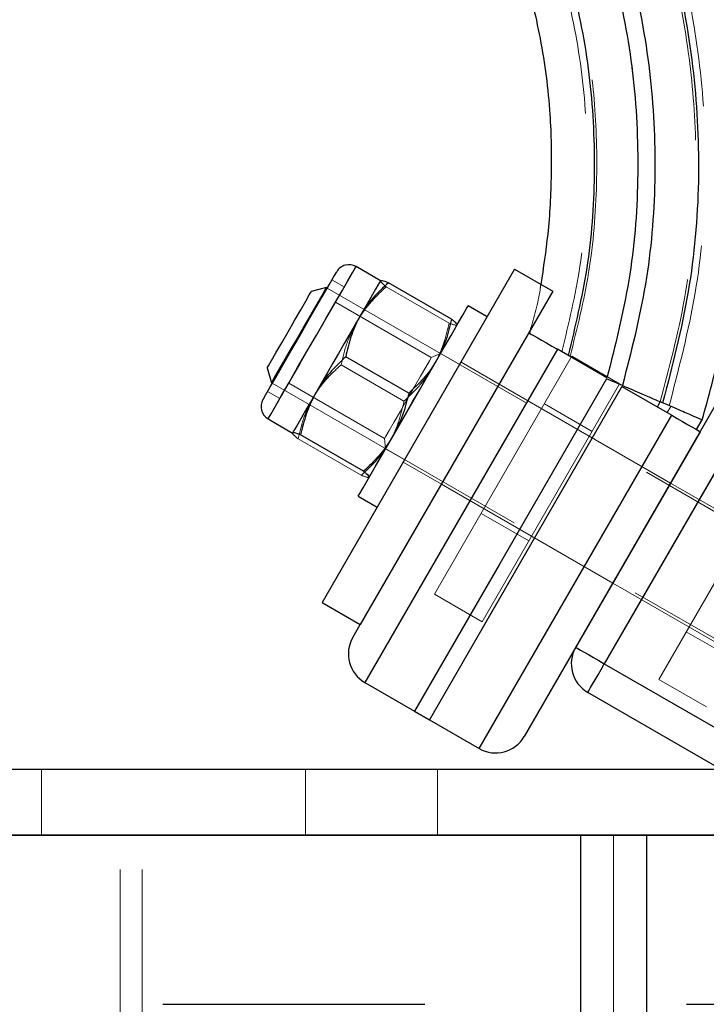
# Model space of a CAD drawing. Units: millimetres. Extents: x 5 to 415, y 5 to 292.
# Drawn here: x 58 to 61, y 222 to 227 of the extents above; entities that cross this region are included whole.
import ezdxf

# ---------------------------------------------------------------- set-up
doc = ezdxf.new("R2010")
doc.units = ezdxf.units.MM
doc.linetypes.add('HIDDEN', pattern=[1.905, 1.27, -0.635])
doc.layers.add('1', color=7, linetype='Continuous', lineweight=25)
doc.styles.add('SLDTEXTSTYLE0', font='ISOCP', dxfattribs={"width": 0.96})
doc.dimstyles.new('SLDDIMSTYLE0', dxfattribs={"dimtxt": 3.5, "dimasz": 3.302, "dimexe": 0, "dimexo": 0.0625, "dimgap": 0.875, "dimtad": 1, "dimlfac": 20, "dimrnd": 1e-09, "dimzin": 12, "dimdsep": 46, "dimtxsty": 'SLDTEXTSTYLE0', "dimsah": 1, "dimcen": 0.09, "dimadec": 0, "dimazin": 3, "dimtfac": 1, "dimtofl": 0, "dimtmove": 0, "dimatfit": 3, "dimfxl": 0, "dimfrac": 2, "dimtolj": 1, "dimtzin": 12, "dimarcsym": 0})
doc.dimstyles.new('SLDDIMSTYLE1', dxfattribs={"dimtxt": 3.5, "dimasz": 3.302, "dimexe": 0, "dimexo": 0.0625, "dimgap": 0.875, "dimtad": 1, "dimdec": 0, "dimlfac": 20, "dimrnd": 1e-09, "dimzin": 12, "dimdsep": 46, "dimtxsty": 'SLDTEXTSTYLE0', "dimsah": 1, "dimcen": 0.09, "dimadec": 0, "dimazin": 3, "dimtfac": 1, "dimtdec": 0, "dimtofl": 0, "dimtmove": 0, "dimatfit": 3, "dimfxl": 0, "dimfrac": 2, "dimtolj": 1, "dimtzin": 12, "dimarcsym": 0})

# ---------------------------------------------------------------- blocks, each defined once
blk = doc.blocks.new('SW_HATCH_2')
at = {"color": 0, "linetype": 'Continuous', "lineweight": 25}
for p, q in [((25.5984, 1.0311), (26.7891, 1.0311)), ((27.9797, 1.0311), (29.1703, 1.0311))]:
    blk.add_line(p, q, dxfattribs=at)
blk = doc.blocks.new('_D')
at = {"layer": '1'}
for p, q in [((30.362, 223.0977), (16.84, 223.0977)), ((17.84, 200.5977), (17.84, 223.0977)), ((83.8897, 200.5977), (16.84, 200.5977))]:
    blk.add_line(p, q, dxfattribs=at)
for points in [[(17.84, 223.0977), (17.332, 219.7957), (18.348, 219.7957)], [(17.84, 200.5977), (18.348, 203.8997), (17.332, 203.8997)]]:
    blk.add_solid(points, dxfattribs=at)
at = {"layer": '1', "insert": (13.3282, 208.182), "char_height": 3.5, "attachment_point": 1, "rotation": 90, "style": 'SLDTEXTSTYLE0'}
blk.add_mtext('450', dxfattribs=at)
blk = doc.blocks.new('_D_2')
at = {"layer": '1'}
for p, q in [((122.3897, 234.8252), (122.3897, 163.5977)), ((57.3897, 190.0977), (57.3897, 163.5977)), ((122.3897, 164.5977), (57.3897, 164.5977))]:
    blk.add_line(p, q, dxfattribs=at)
for points in [[(57.3897, 164.5977), (60.6917, 164.0897), (60.6917, 165.1057)], [(122.3897, 164.5977), (119.0877, 165.1057), (119.0877, 164.0897)]]:
    blk.add_solid(points, dxfattribs=at)
at = {"layer": '1', "insert": (84.5732, 169.1095), "char_height": 3.5, "attachment_point": 1, "style": 'SLDTEXTSTYLE0'}
blk.add_mtext('1300', dxfattribs=at)
blk = doc.blocks.new('_D_4')
at = {"layer": '1'}
for p, q in [((121.3897, 237.8477), (22.8924, 237.8477)), ((23.8924, 237.8477), (23.8924, 223.0977)), ((30.362, 223.0977), (22.8924, 223.0977))]:
    blk.add_line(p, q, dxfattribs=at)
for points in [[(23.8924, 237.8477), (23.3844, 234.5457), (24.4004, 234.5457)], [(23.8924, 223.0977), (24.4004, 226.3997), (23.3844, 226.3997)]]:
    blk.add_solid(points, dxfattribs=at)
at = {"layer": '1', "insert": (19.3807, 228.2821), "char_height": 3.5, "attachment_point": 1, "rotation": 90, "style": 'SLDTEXTSTYLE0'}
blk.add_mtext('295', dxfattribs=at)
blk = doc.blocks.new('_D_5')
at = {"layer": '1'}
for p, q in [((67.6363, 268.215), (16.84, 268.215)), ((17.84, 268.215), (17.84, 223.0977)), ((30.362, 223.0977), (16.84, 223.0977))]:
    blk.add_line(p, q, dxfattribs=at)
for points in [[(17.84, 268.215), (17.332, 264.913), (18.348, 264.913)], [(17.84, 223.0977), (18.348, 226.3997), (17.332, 226.3997)]]:
    blk.add_solid(points, dxfattribs=at)
at = {"layer": '1', "insert": (13.3282, 241.9667), "char_height": 3.5, "attachment_point": 1, "rotation": 90, "style": 'SLDTEXTSTYLE0'}
blk.add_mtext('902', dxfattribs=at)

msp = doc.modelspace()

# ---------------------------------------------------------------- linework, layer by layer
at = {"color": 7, "linetype": 'Continuous', "lineweight": 25}
for p, q in [((60.29079, 225.6717), (59.41579, 224.15616)), ((59.68111, 225.61971), (59.56969, 225.68404)), ((60.29079, 225.6717), (60.464, 225.5717)), ((59.68154, 225.61995), (59.68111, 225.61971)), ((60.00344, 225.44545), (59.71718, 225.61072)), ((59.43471, 225.58876), (59.3664, 225.57046)), ((59.43897, 225.5863), (59.43471, 225.58876)), ((60.464, 225.5717), (59.589, 224.05616)), ((60.16586, 225.45531), (60.07926, 225.50531)), ((60.02926, 225.41871), (60.02926, 225.4192)), ((60.36173, 225.39457), (60.3583, 225.38039)), ((60.48499, 225.30806), (59.60999, 223.79252)), ((60.71026, 225.178), (60.48499, 225.30806)), ((59.80899, 225.10865), (59.52273, 225.27393)), ((60.55105, 225.27622), (60.54832, 225.2715)), ((59.16641, 225.22405), (59.18471, 225.15575)), ((60.78067, 225.14263), (60.70893, 225.17349)), ((59.18471, 225.15575), (59.18897, 225.15329)), ((60.56849, 223.95268), (61.24349, 225.12181)), ((60.77838, 225.13867), (61.00461, 225.00806)), ((61.37339, 225.04681), (60.69839, 223.87768)), ((60.93962, 225.04558), (60.95289, 225.06857)), ((59.16968, 224.99122), (59.28112, 224.92689)), ((60.12961, 223.49252), (61.00461, 225.00806)), ((61.11814, 224.94251), (61.14357, 224.98656)), ((59.28133, 224.92726), (59.28112, 224.92689)), ((59.28112, 224.92689), (59.28112, 224.92639)), ((59.28133, 224.92726), (59.28162, 224.9261)), ((59.60387, 224.75337), (59.31761, 224.91864)), ((61.13451, 224.93306), (60.33451, 223.54742)), ((59.62883, 224.72564), (59.62925, 224.72589)), ((59.57926, 224.63928), (59.66586, 224.58928)), ((59.41579, 224.15616), (59.589, 224.05616)), ((59.55509, 223.99742), (59.589, 224.05616)), ((60.69839, 223.87768), (61.39121, 223.47768)), ((59.60999, 223.79252), (59.83621, 223.66191)), ((61.22173, 223.40233), (60.62339, 223.74778)), ((59.83621, 223.66191), (59.90338, 223.62313)), ((59.90338, 223.62313), (60.12961, 223.49252)), ((61.20081, 223.39774), (53.57854, 223.39774)), ((61.20081, 223.09774), (53.57854, 223.09774)), ((60.58968, 223.09774), (60.58968, 208.09774)), ((60.88967, 223.09774), (60.88967, 208.09774))]:
    msp.add_line(p, q, dxfattribs=at)
at = {"color": 7, "linetype": 'HIDDEN', "lineweight": 18}
for p, q in [((59.56969, 225.68404), (59.56947, 225.68367)), ((59.51611, 225.59125), (59.4604, 225.62342)), ((59.6809, 225.61933), (59.68111, 225.61971)), ((61.98948, 224.11376), (59.43897, 225.5863)), ((59.99277, 225.42695), (59.7065, 225.59222)), ((59.91167, 225.27009), (59.47593, 225.52166)), ((59.60999, 223.79252), (60.48499, 225.30806)), ((60.49517, 225.30219), (60.50545, 225.29625)), ((59.95316, 225.28944), (59.91167, 225.27009)), ((60.54832, 225.2715), (59.92605, 224.19369)), ((59.95425, 225.2888), (59.95316, 225.28944)), ((60.04086, 225.2388), (59.95425, 225.2888)), ((60.22025, 225.14951), (60.04704, 225.24951)), ((60.55105, 225.27622), (60.76755, 225.15122)), ((59.78764, 225.07166), (59.50138, 225.23694)), ((60.70893, 225.17349), (60.78067, 225.14263)), ((59.16755, 225.11617), (59.22326, 225.08401)), ((59.18897, 225.15329), (61.73948, 223.68075)), ((59.26344, 225.1536), (59.69916, 224.90203)), ((60.76755, 225.15122), (60.14255, 224.06869)), ((60.99974, 224.69963), (60.22031, 225.14963)), ((60.64255, 224.93471), (60.42605, 225.05971)), ((60.69839, 223.87768), (61.37339, 225.04681)), ((61.00074, 225.04799), (60.98442, 225.01972)), ((61.00461, 225.00806), (60.12961, 223.49252)), ((59.28112, 224.92689), (59.28133, 224.92726)), ((59.59319, 224.73487), (59.30693, 224.90015)), ((59.69916, 224.90203), (59.70316, 224.85642)), ((59.70316, 224.85642), (59.70426, 224.85579)), ((59.70426, 224.85579), (59.79086, 224.80579)), ((61.57121, 224.8893), (60.94621, 223.80677)), ((59.78454, 224.79485), (59.95775, 224.69485)), ((59.95781, 224.69496), (60.73723, 224.24496)), ((61.95236, 224.14963), (60.99974, 224.69963)), ((60.13855, 224.56175), (60.35505, 224.43675)), ((60.73723, 224.24496), (61.68986, 223.69496)), ((59.92605, 224.19369), (60.14255, 224.06869)), ((61.07121, 224.02328), (61.28772, 223.89828)), ((61.39121, 223.47768), (60.69839, 223.87768)), ((60.94621, 223.80677), (61.16272, 223.68177)), ((58.13967, 223.09774), (58.13967, 223.39774)), ((59.33967, 223.39774), (59.33967, 223.09774)), ((59.93968, 223.09774), (59.93968, 223.39774)), ((58.49717, 193.09774), (58.49717, 223.09774)), ((58.59717, 193.09774), (58.59717, 223.09774)), ((60.58968, 223.09774), (60.58968, 208.09774)), ((60.73967, 223.09774), (60.73967, 208.09774))]:
    msp.add_line(p, q, dxfattribs=at)
at = {"color": 7, "linetype": 'Continuous', "lineweight": 25, "flags": 128}
for points in [[(59.14614, 225.0791), (59.14835, 225.08293), (59.15908, 225.10152), (59.17816, 225.13457), (59.20457, 225.1803), (59.23687, 225.23624), (59.27332, 225.29939), (59.31197, 225.36633), (59.35073, 225.43346), (59.3875, 225.49715), (59.42031, 225.55398), (59.44739, 225.60088), (59.46727, 225.63532), (59.4789, 225.65545), (59.4818, 225.66049)], [(59.68111, 225.61971), (59.6804, 225.61847), (59.67649, 225.61169), (59.66923, 225.59912), (59.65876, 225.58098), (59.64525, 225.55758), (59.62892, 225.52931), (59.61007, 225.49666), (59.58902, 225.46019)], [(59.16641, 225.22405), (59.16642, 225.22409), (59.17146, 225.23281), (59.18494, 225.25615), (59.20565, 225.29203), (59.23176, 225.33725), (59.26095, 225.38781), (59.29062, 225.43921), (59.31815, 225.48688), (59.34107, 225.52658), (59.35736, 225.5548), (59.36557, 225.56902), (59.3664, 225.57046)], [(59.43471, 225.58876), (59.43093, 225.58222), (59.41821, 225.56019), (59.39743, 225.52421), (59.37016, 225.47697), (59.3384, 225.42196), (59.30451, 225.36326), (59.27101, 225.30523), (59.24038, 225.25218), (59.21488, 225.20802), (59.19643, 225.17605), (59.18637, 225.15863), (59.18471, 225.15575)], [(59.82926, 225.0723), (59.87657, 225.15424), (59.92217, 225.23323), (59.96442, 225.3064), (60.00178, 225.37111), (60.0329, 225.42502), (60.05666, 225.46618), (60.07221, 225.4931), (60.07897, 225.50482), (60.07926, 225.50531)], [(59.58902, 225.46019), (59.56611, 225.42052), (59.54175, 225.37833), (59.51636, 225.33434), (59.49036, 225.28931), (59.4642, 225.24401), (59.43833, 225.1992), (59.4132, 225.15567), (59.38923, 225.11415)], [(60.35508, 225.38306), (60.35758, 225.38162), (60.36497, 225.37735), (60.37698, 225.37042), (60.39314, 225.36109), (60.41282, 225.34973), (60.43528, 225.33676), (60.45965, 225.32269), (60.48499, 225.30806)], [(60.70893, 225.17349), (60.2202, 224.327), (59.83621, 223.66191)], [(59.38923, 225.11415), (59.36683, 225.07535), (59.34638, 225.03993), (59.32824, 225.00851), (59.31272, 224.98162), (59.30008, 224.95973), (59.29053, 224.94319), (59.28425, 224.93231), (59.28133, 224.92726)], [(60.77838, 225.13867), (60.28838, 224.28997), (59.90338, 223.62313)], [(59.57926, 224.63928), (59.57954, 224.63977), (59.5863, 224.65149), (59.60185, 224.67841), (59.62561, 224.71957), (59.65674, 224.77348), (59.6941, 224.83819), (59.73634, 224.91136), (59.78194, 224.99035), (59.82926, 225.0723)], [(61.00461, 225.00806), (61.02995, 224.99343), (61.05432, 224.97936), (61.07678, 224.96639), (61.09646, 224.95503), (61.11262, 224.9457), (61.12462, 224.93877), (61.13201, 224.9345), (61.13451, 224.93306)], [(60.56849, 223.95268), (60.57098, 223.95124), (60.57838, 223.94697), (60.59038, 223.94004), (60.60653, 223.93071), (60.62622, 223.91935), (60.64868, 223.90638), (60.67305, 223.89231), (60.69839, 223.87768)], [(60.62339, 223.74778), (60.62483, 223.75027), (60.6291, 223.75766), (60.63603, 223.76967), (60.64536, 223.78582), (60.65672, 223.80551), (60.66969, 223.82797), (60.68376, 223.85234), (60.69839, 223.87768)]]:
    msp.add_lwpolyline(points, dxfattribs=at)
at = {"color": 8, "linetype": 'Continuous', "lineweight": 25, "flags": 128}
msp.add_lwpolyline([(59.16968, 224.99122), (59.17207, 224.99535), (59.18331, 225.01482), (59.20327, 225.04938), (59.231, 225.09742), (59.26522, 225.15669), (59.30433, 225.22443), (59.34649, 225.29745), (59.38973, 225.37236), (59.43204, 225.44564), (59.47144, 225.51387), (59.50607, 225.57386), (59.53433, 225.6228), (59.55489, 225.65841), (59.56679, 225.67902), (59.56969, 225.68404)], dxfattribs=at)
at = {"color": 7, "linetype": 'HIDDEN', "lineweight": 18, "flags": 128}
for points in [[(59.56947, 225.68367), (59.56281, 225.67214), (59.54713, 225.64496), (59.52313, 225.60342), (59.51611, 225.59125)], [(59.22326, 225.08401), (59.22542, 225.08775), (59.23618, 225.10639), (59.25533, 225.13956), (59.28166, 225.18517), (59.31353, 225.24037), (59.34893, 225.30167), (59.38563, 225.36524), (59.42132, 225.42707), (59.45378, 225.48328), (59.48095, 225.53034), (59.50113, 225.56529), (59.51304, 225.58594), (59.51611, 225.59125)], [(59.69916, 224.90203), (59.69928, 224.90223), (59.70544, 224.9129), (59.72049, 224.93896), (59.74308, 224.97809), (59.77121, 225.02682), (59.80238, 225.08081), (59.83382, 225.13526), (59.86274, 225.18534), (59.88656, 225.22661), (59.90317, 225.25538), (59.9111, 225.26911), (59.91167, 225.27009)], [(59.70316, 224.85642), (59.70524, 224.86003), (59.71593, 224.87855), (59.73495, 224.91148), (59.76087, 224.95639), (59.79178, 225.00994), (59.8254, 225.06816), (59.85922, 225.12673), (59.89073, 225.18132), (59.91761, 225.22787), (59.93785, 225.26292), (59.94995, 225.28389), (59.95316, 225.28944)], [(60.70893, 225.17349), (60.2202, 224.327), (59.83621, 223.66191)], [(60.77838, 225.13867), (60.28838, 224.28997), (59.90338, 223.62313)], [(59.22326, 225.08401), (59.21828, 225.07539), (59.19373, 225.03286), (59.1774, 225.00459), (59.17007, 224.99189), (59.16968, 224.99122)], [(60.56849, 223.95268), (60.57098, 223.95124), (60.57838, 223.94697), (60.59038, 223.94004), (60.60653, 223.93071), (60.62622, 223.91935), (60.64868, 223.90638), (60.67305, 223.89231), (60.69839, 223.87768)], [(60.69839, 223.87768), (60.68376, 223.85234), (60.66969, 223.82797), (60.65672, 223.80551), (60.64536, 223.78582), (60.63603, 223.76967), (60.6291, 223.75766), (60.62483, 223.75027), (60.62339, 223.74778)]]:
    msp.add_lwpolyline(points, dxfattribs=at)
at = {"color": 7, "linetype": 'Continuous', "lineweight": 25}
for centre, radius, start, end in [((57.38967, 227.34681), 5.50347, 330.51566, 209.48442), ((57.38967, 227.34681), 5.33607, 330.53272, 209.46728), ((57.38967, 227.34681), 5.12777, 330.55869, 209.44131), ((57.38967, 227.34681), 4.87223, 330.58799, 209.41201), ((57.38967, 227.34681), 4.66393, 330.61979, 209.38021), ((57.38967, 227.34681), 4.49653, 60, 209.35747), ((57.38967, 227.34681), 4.49653, 330.64277, 60), ((59.53752, 225.62832), 0.06433, 60, 150), ((59.20185, 225.04693), 0.06433, 150, 240), ((59.68499, 223.92242), 0.15, 150, 240), ((60.69839, 223.87768), 0.15, 150, 240), ((60.20461, 223.62242), 0.15, 240, 330)]:
    msp.add_arc(centre, radius, start, end, dxfattribs=at)
at = {"color": 7, "linetype": 'HIDDEN', "lineweight": 18}
for radius, start, end in [(5.34977, 330.5313, 209.4687), (5.34977, 330.5313, 209.4687), (5.34977, 330.5313, 209.4687), (5.34977, 330.5313, 209.4687), (5.34977, 330.5313, 209.4687), (5.34977, 330.5313, 209.4687), (5.34977, 330.5313, 209.4687), (5.34977, 330.5313, 209.4687), (5.34977, 330.5313, 209.4687), (5.34977, 330.5313, 209.4687), (5.33607, 330.53272, 209.46728), (5.31148, 60, 209.46789), (5.12777, 330.55869, 209.44131), (4.87223, 330.58799, 209.41201), (4.68852, 330.61629, 209.3839), (4.66393, 330.61979, 209.38021), (4.65023, 330.62173, 209.37827), (4.65023, 330.62173, 209.37827), (4.65023, 330.62173, 209.37827), (4.65023, 330.62173, 209.37827), (4.65023, 330.62173, 209.37827), (4.65023, 330.62173, 209.37827), (4.65023, 330.62173, 209.37827), (4.65023, 330.62173, 209.37827), (4.65023, 330.62173, 209.37827), (4.65023, 330.62173, 209.37827), (5.31148, 330.53335, 60)]:
    msp.add_arc((57.38967, 227.34681), radius, start, end, dxfattribs=at)
at = {"color": 7, "linetype": 'Continuous', "lineweight": 25}
for points, knots in [([(61.14357, 224.98656), (61.17262, 225.09281), (61.23034, 225.30391), (61.28756, 225.61889), (61.31956, 225.92185), (61.32523, 226.24058), (61.30233, 226.57829), (61.24758, 226.93458), (61.16346, 227.27445), (61.05306, 227.59372), (60.92108, 227.89121), (60.74805, 228.20947), (60.52706, 228.53661), (60.25372, 228.85763), (59.96806, 229.13011), (59.67848, 229.35711), (59.39221, 229.54264), (59.11513, 229.69097), (58.85213, 229.80693), (58.60612, 229.89549), (58.3663, 229.96504), (58.11574, 230.02116), (57.83725, 230.0639), (57.52686, 230.08783), (57.18597, 230.0858), (56.81718, 230.05017), (56.42455, 229.97289), (56.06357, 229.86135), (55.74079, 229.72757), (55.45922, 229.58406), (55.17918, 229.41101), (54.90432, 229.20691), (54.63878, 228.97059), (54.38712, 228.70125), (54.15428, 228.39869), (53.94557, 228.06347), (53.7659, 227.69716), (53.6209, 227.30116), (53.5182, 226.87857), (53.46607, 226.4746), (53.45194, 226.09524), (53.47435, 225.73704), (53.53411, 225.36404), (53.60159, 225.11348), (53.63578, 224.98656)], [0, 0, 0, 0, 0.0224464, 0.0445972, 0.0651774, 0.084486, 0.1095098, 0.1340859, 0.1578802, 0.1807854, 0.2028643, 0.2241504, 0.2545651, 0.2831587, 0.3099383, 0.3349067, 0.3580593, 0.3793936, 0.3989081, 0.4166031, 0.4326547, 0.4497816, 0.468911, 0.4900431, 0.5131782, 0.5383175, 0.565463, 0.5946168, 0.6151751, 0.636627, 0.6589716, 0.6822069, 0.7063293, 0.7313386, 0.757241, 0.7840359, 0.811704, 0.8402687, 0.8698355, 0.9001693, 0.9231469, 0.9471277, 0.9732183, 1, 1, 1, 1]), ([(53.81575, 225.06396), (53.77224, 225.23192), (53.68668, 225.56221), (53.64237, 226.06761), (53.66554, 226.5655), (53.75174, 227.05463), (53.90308, 227.52878), (54.11599, 227.97834), (54.38617, 228.39592), (54.70953, 228.77392), (55.08009, 229.10577), (55.4913, 229.38568), (55.93595, 229.60864), (56.40613, 229.77076), (56.89356, 229.86918), (57.38967, 229.90216), (57.88579, 229.86918), (58.37321, 229.77076), (58.84339, 229.60864), (59.28804, 229.38569), (59.69926, 229.10576), (60.06982, 228.77392), (60.39317, 228.39592), (60.66336, 227.97834), (60.87626, 227.52877), (61.02761, 227.05463), (61.11382, 226.5655), (61.13697, 226.06761), (61.09268, 225.56221), (61.00711, 225.23192), (60.9636, 225.06396)], [0, 0, 0, 0, 0.0372846, 0.0733165, 0.1086604, 0.1442852, 0.1798734, 0.2154367, 0.251012, 0.2865846, 0.3221593, 0.3577373, 0.3933119, 0.4288805, 0.4644424, 0.5000001, 0.5355574, 0.5711194, 0.6066879, 0.6422629, 0.6778405, 0.7134153, 0.7489879, 0.7845631, 0.8201264, 0.8557148, 0.8913396, 0.9266835, 0.9627153, 1, 1, 1, 1]), ([(53.99868, 225.14263), (53.95943, 225.2958), (53.88116, 225.60121), (53.84189, 226.07286), (53.86189, 226.54339), (53.94446, 227.00711), (54.08768, 227.45593), (54.28915, 227.88181), (54.54516, 228.2773), (54.85141, 228.63531), (55.20236, 228.94961), (55.59181, 229.21468), (56.01289, 229.42583), (56.45817, 229.57936), (56.9198, 229.67258), (57.38967, 229.70382), (57.85954, 229.67258), (58.32117, 229.57936), (58.76645, 229.42583), (59.18754, 229.21468), (59.57698, 228.94961), (59.92794, 228.63531), (60.23419, 228.2773), (60.49019, 227.88181), (60.69167, 227.45593), (60.83488, 227.00711), (60.91745, 226.54339), (60.93745, 226.07286), (60.89819, 225.60121), (60.81993, 225.2958), (60.78067, 225.14263)], [0, 0, 0, 0, 0.035993, 0.0717651, 0.1074067, 0.1431062, 0.178801, 0.2144925, 0.2501873, 0.2858817, 0.3215754, 0.3572681, 0.3929578, 0.4286433, 0.4643237, 0.5000002, 0.5356763, 0.5713568, 0.6070422, 0.642732, 0.6784246, 0.7141184, 0.7498127, 0.7855075, 0.8211991, 0.8568938, 0.8925933, 0.928235, 0.964007, 1, 1, 1, 1]), ([(54.06908, 225.178), (54.03175, 225.32521), (53.95686, 225.62052), (53.9201, 226.07831), (53.93923, 226.53743), (54.02057, 226.99045), (54.16061, 227.42862), (54.35742, 227.84453), (54.60766, 228.23094), (54.90705, 228.58095), (55.25032, 228.88836), (55.63122, 229.14762), (56.04307, 229.35413), (56.47858, 229.5043), (56.9301, 229.59547), (57.38967, 229.62603), (57.84925, 229.59547), (58.30076, 229.5043), (58.73628, 229.35413), (59.14813, 229.14761), (59.52903, 228.88836), (59.87229, 228.58095), (60.1717, 228.23095), (60.42193, 227.84453), (60.61874, 227.42862), (60.75877, 226.99045), (60.84012, 226.53743), (60.85925, 226.07831), (60.82249, 225.62052), (60.74759, 225.32521), (60.71026, 225.178)], [0, 0, 0, 0, 0.0354182, 0.0710552, 0.1067969, 0.1425015, 0.1782151, 0.2139345, 0.2496537, 0.2854259, 0.3211964, 0.3569639, 0.3927287, 0.4284902, 0.4642472, 0.5000002, 0.5357527, 0.5715097, 0.6072712, 0.643036, 0.6788039, 0.7145741, 0.7503465, 0.7860655, 0.8217849, 0.8574985, 0.8932031, 0.9289448, 0.9645818, 1, 1, 1, 1]), ([(54.24531, 225.27974), (54.21358, 225.41139), (54.14872, 225.68055), (54.11929, 226.10158), (54.13741, 226.52993), (54.21614, 226.95356), (54.34804, 227.36254), (54.53252, 227.75112), (54.76743, 228.11325), (55.04894, 228.44234), (55.37259, 228.7322), (55.73172, 228.97662), (56.12001, 229.17132), (56.53062, 229.3129), (56.95634, 229.39887), (57.38967, 229.42769), (57.823, 229.39887), (58.24872, 229.31291), (58.65934, 229.17131), (59.04762, 228.97662), (59.40676, 228.7322), (59.73041, 228.44234), (60.01191, 228.11325), (60.24683, 227.75112), (60.4313, 227.36254), (60.5632, 226.95355), (60.64194, 226.52993), (60.66007, 226.10158), (60.63063, 225.68055), (60.56576, 225.41139), (60.53404, 225.27974)], [0, 0, 0, 0, 0.033763, 0.0690286, 0.1049504, 0.1405774, 0.1762569, 0.2119654, 0.2476637, 0.2837248, 0.3197806, 0.3558291, 0.3918751, 0.4279197, 0.4639617, 0.5000002, 0.5360381, 0.5720806, 0.6081248, 0.6441708, 0.6802192, 0.7162751, 0.7523362, 0.7880344, 0.823743, 0.8594225, 0.8950496, 0.9309714, 0.966237, 1, 1, 1, 1]), ([(54.36914, 225.60276), (54.36864, 225.60489), (54.34613, 225.70006), (54.33148, 225.8995), (54.31657, 226.19402), (54.33344, 226.48762), (54.37794, 226.76738), (54.4557, 227.07292), (54.57506, 227.39741), (54.74611, 227.72748), (54.94303, 228.01753), (55.15695, 228.26804), (55.38031, 228.48056), (55.60659, 228.65738), (55.83008, 228.80173), (56.06677, 228.92803), (56.31086, 229.03201), (56.5674, 229.115), (56.83167, 229.17666), (57.12807, 229.21791), (57.46806, 229.22959), (57.81172, 229.20097), (58.1481, 229.13417), (58.46858, 229.03455), (58.79687, 228.89013), (59.12533, 228.69561), (59.4446, 228.44659), (59.70792, 228.17642), (59.91772, 227.90331), (60.08048, 227.64163), (60.21992, 227.35534), (60.33167, 227.04684), (60.41341, 226.71855), (60.45496, 226.4009), (60.45985, 226.10284), (60.44651, 225.84441), (60.42122, 225.67897), (60.40963, 225.60309)], [0, 0, 0, 0, 0.0006127, 0.0273011, 0.0554959, 0.0830185, 0.1091967, 0.1344794, 0.1709454, 0.2054644, 0.2380136, 0.2686173, 0.2972647, 0.3239501, 0.3486783, 0.3714539, 0.3987791, 0.4226349, 0.446651, 0.4744581, 0.5060543, 0.5414413, 0.5704801, 0.601652, 0.6349544, 0.6703887, 0.7079621, 0.7476828, 0.7753596, 0.8039825, 0.833575, 0.8641042, 0.8954271, 0.9278617, 0.9532956, 0.9785784, 1, 1, 1, 1]), ([(59.71718, 225.61072), (59.69274, 225.58836), (59.64342, 225.54324), (59.60726, 225.48804), (59.58902, 225.46019)], [0, 0, 0, 0, 0.4954524, 1, 1, 1, 1]), ([(59.71718, 225.61072), (59.71206, 225.61264), (59.69219, 225.62009), (59.68571, 225.61966), (59.6809, 225.61933)], [0, 0, 0, 0, 0.2575506, 1, 1, 1, 1]), ([(59.58902, 225.46019), (59.58675, 225.45617), (59.56957, 225.42579), (59.54343, 225.36489), (59.52967, 225.30443), (59.52273, 225.27393)], [0, 0, 0, 0, 0.0700901, 0.5307813, 1, 1, 1, 1]), ([(60.00344, 225.44545), (59.9963, 225.4131), (59.98189, 225.34783), (59.95216, 225.28891), (59.93715, 225.25919)], [0, 0, 0, 0, 0.4954542, 1, 1, 1, 1]), ([(60.00344, 225.44545), (60.00769, 225.44196), (60.02289, 225.42948), (60.02562, 225.42406), (60.02758, 225.42015)], [0, 0, 0, 0, 0.2794775, 1, 1, 1, 1]), ([(59.52273, 225.27393), (59.49743, 225.25007), (59.44636, 225.20192), (59.40838, 225.14358), (59.38923, 225.11415)], [0, 0, 0, 0, 0.4954524, 1, 1, 1, 1]), ([(59.93715, 225.25919), (59.93481, 225.25522), (59.91708, 225.22515), (59.87742, 225.17206), (59.83194, 225.12992), (59.80899, 225.10865)], [0, 0, 0, 0, 0.0700847, 0.5307819, 1, 1, 1, 1]), ([(59.38923, 225.11415), (59.38683, 225.10991), (59.36871, 225.07786), (59.34075, 225.01384), (59.32537, 224.95057), (59.31761, 224.91864)], [0, 0, 0, 0, 0.0700828, 0.5307801, 1, 1, 1, 1]), ([(60.9636, 225.06396), (60.95054, 225.06958), (60.92406, 225.08096), (60.86228, 225.10754), (60.81148, 225.12938), (60.78067, 225.14263)], [0, 0, 0, 0, 0.2768548, 0.5614508, 1, 1, 1, 1]), ([(59.80899, 225.10865), (59.80098, 225.07481), (59.78482, 225.0065), (59.75328, 224.94445), (59.73737, 224.91315)], [0, 0, 0, 0, 0.4954582, 1, 1, 1, 1]), ([(61.13732, 224.98925), (61.13884, 224.98859), (61.14303, 224.98679), (61.10962, 225.00116), (61.05219, 225.02586), (60.99273, 225.05143), (60.9636, 225.06396)], [0, 0, 0, 0, 0.1636413, 0.4507048, 0.7308889, 1, 1, 1, 1]), ([(59.31761, 224.91864), (59.31249, 224.92056), (59.29261, 224.92802), (59.28614, 224.92758), (59.28133, 224.92726)], [0, 0, 0, 0, 0.2575506, 1, 1, 1, 1]), ([(59.73737, 224.91315), (59.7349, 224.90896), (59.71621, 224.87723), (59.67474, 224.82101), (59.62764, 224.77605), (59.60387, 224.75337)], [0, 0, 0, 0, 0.0700882, 0.5307894, 1, 1, 1, 1]), ([(59.60387, 224.75337), (59.60809, 224.74989), (59.62449, 224.73641), (59.62735, 224.73058), (59.62947, 224.72626)], [0, 0, 0, 0, 0.2575535, 1, 1, 1, 1])]:
    msp.add_open_spline(points, degree=3, knots=knots, dxfattribs=at)
at = {"color": 7, "linetype": 'HIDDEN', "lineweight": 18}
for points, knots in [([(53.7861, 225.05121), (53.7419, 225.22157), (53.65516, 225.55589), (53.61004, 226.06676), (53.63372, 226.56908), (53.7205, 227.06233), (53.87316, 227.54058), (54.08793, 227.99398), (54.3604, 228.41515), (54.68653, 228.79639), (55.06027, 229.13107), (55.47501, 229.4134), (55.92348, 229.63827), (56.3977, 229.80178), (56.88931, 229.90104), (57.38967, 229.93431), (57.89004, 229.90104), (58.38165, 229.80178), (58.85586, 229.63827), (59.30433, 229.4134), (59.71908, 229.13108), (60.09282, 228.79638), (60.41894, 228.41514), (60.69143, 227.99399), (60.90618, 227.54058), (61.05884, 227.06233), (61.14564, 226.56908), (61.16931, 226.06676), (61.12418, 225.55589), (61.03745, 225.22157), (60.99325, 225.05121)], [0, 0, 0, 0, 0.0374804, 0.0735518, 0.1088506, 0.144464, 0.1800362, 0.2155801, 0.251137, 0.2866912, 0.3222481, 0.3578084, 0.3933656, 0.4289168, 0.4644607, 0.5000002, 0.5355392, 0.5710836, 0.6066344, 0.6421916, 0.6777522, 0.7133088, 0.748863, 0.7844202, 0.8199639, 0.855536, 0.8911495, 0.9264483, 0.9625196, 1, 1, 1, 1]), ([(53.7861, 225.05121), (53.7419, 225.22157), (53.65516, 225.55589), (53.61004, 226.06676), (53.63372, 226.56908), (53.7205, 227.06233), (53.87316, 227.54058), (54.08793, 227.99398), (54.3604, 228.41515), (54.68653, 228.79639), (55.06027, 229.13107), (55.47501, 229.4134), (55.92348, 229.63827), (56.3977, 229.80178), (56.88931, 229.90104), (57.38967, 229.93431), (57.89004, 229.90104), (58.38165, 229.80178), (58.85586, 229.63827), (59.30433, 229.4134), (59.71908, 229.13108), (60.09282, 228.79638), (60.41894, 228.41514), (60.69143, 227.99399), (60.90618, 227.54058), (61.05884, 227.06233), (61.14564, 226.56908), (61.16931, 226.06676), (61.12418, 225.55589), (61.03745, 225.22157), (60.99325, 225.05121)], [0, 0, 0, 0, 0.0374804, 0.0735518, 0.1088506, 0.144464, 0.1800362, 0.2155801, 0.251137, 0.2866912, 0.3222481, 0.3578084, 0.3933656, 0.4289168, 0.4644607, 0.5000002, 0.5355392, 0.5710836, 0.6066344, 0.6421916, 0.6777522, 0.7133088, 0.748863, 0.7844202, 0.8199639, 0.855536, 0.8911495, 0.9264483, 0.9625196, 1, 1, 1, 1]), ([(53.81575, 225.06396), (53.77224, 225.23192), (53.68668, 225.56221), (53.64237, 226.06761), (53.66554, 226.5655), (53.75174, 227.05463), (53.90308, 227.52878), (54.11599, 227.97834), (54.38617, 228.39592), (54.70953, 228.77392), (55.08009, 229.10577), (55.4913, 229.38568), (55.93595, 229.60864), (56.40613, 229.77076), (56.89356, 229.86918), (57.38967, 229.90216), (57.88579, 229.86918), (58.37321, 229.77076), (58.84339, 229.60864), (59.28804, 229.38569), (59.69926, 229.10576), (60.06982, 228.77392), (60.39317, 228.39592), (60.66336, 227.97834), (60.87626, 227.52877), (61.02761, 227.05463), (61.11382, 226.5655), (61.13697, 226.06761), (61.09268, 225.56221), (61.00711, 225.23192), (60.9636, 225.06396)], [0, 0, 0, 0, 0.0372846, 0.0733165, 0.1086604, 0.1442852, 0.1798734, 0.2154367, 0.251012, 0.2865846, 0.3221593, 0.3577373, 0.3933119, 0.4288805, 0.4644424, 0.5000001, 0.5355574, 0.5711194, 0.6066879, 0.6422629, 0.6778405, 0.7134153, 0.7489879, 0.7845631, 0.8201264, 0.8557148, 0.8913396, 0.9266835, 0.9627153, 1, 1, 1, 1]), ([(53.82646, 225.06857), (53.79143, 225.19974), (53.72332, 225.45476), (53.67169, 225.83729), (53.65886, 226.20417), (53.68153, 226.55659), (53.73402, 226.89474), (53.82676, 227.26659), (53.97215, 227.6603), (54.1793, 228.06039), (54.41743, 228.41249), (54.67656, 228.71665), (54.94732, 228.97481), (55.22177, 229.18981), (55.49303, 229.3655), (55.75554, 229.50594), (56.00468, 229.61572), (56.23771, 229.69955), (56.46496, 229.76541), (56.70246, 229.81855), (56.96649, 229.85902), (57.26071, 229.88163), (57.58381, 229.8796), (57.93332, 229.84573), (58.30538, 229.77236), (58.69454, 229.65198), (59.09339, 229.47718), (59.44477, 229.26966), (59.74552, 229.0462), (59.99703, 228.8222), (60.23539, 228.56695), (60.45595, 228.28026), (60.65371, 227.96264), (60.82371, 227.61541), (60.96068, 227.24036), (61.05853, 226.84043), (61.11314, 226.42053), (61.11995, 225.98299), (61.07289, 225.52695), (60.9937, 225.22446), (60.95289, 225.06857)], [0, 0, 0, 0, 0.0292777, 0.0569219, 0.0830901, 0.1083967, 0.1330229, 0.1568483, 0.1910064, 0.2233407, 0.2538566, 0.2825474, 0.3094155, 0.3344618, 0.3576836, 0.3790796, 0.3986489, 0.4163916, 0.432491, 0.4496832, 0.4688826, 0.4900899, 0.5133051, 0.5385296, 0.5657647, 0.5950117, 0.626271, 0.6595415, 0.6828469, 0.7070434, 0.7321314, 0.7581125, 0.7849875, 0.8127491, 0.8414063, 0.8709949, 0.9014299, 0.9325976, 0.9652624, 1, 1, 1, 1]), ([(53.99868, 225.14263), (53.95943, 225.2958), (53.88116, 225.60121), (53.84189, 226.07286), (53.86189, 226.54339), (53.94446, 227.00711), (54.08768, 227.45593), (54.28915, 227.88181), (54.54516, 228.2773), (54.85141, 228.63531), (55.20236, 228.94961), (55.59181, 229.21468), (56.01289, 229.42583), (56.45817, 229.57936), (56.9198, 229.67258), (57.38967, 229.70382), (57.85954, 229.67258), (58.32117, 229.57936), (58.76645, 229.42583), (59.18754, 229.21468), (59.57698, 228.94961), (59.92794, 228.63531), (60.23419, 228.2773), (60.49019, 227.88181), (60.69167, 227.45593), (60.83488, 227.00711), (60.91745, 226.54339), (60.93745, 226.07286), (60.89819, 225.60121), (60.81993, 225.2958), (60.78067, 225.14263)], [0, 0, 0, 0, 0.035993, 0.0717651, 0.1074067, 0.1431062, 0.178801, 0.2144925, 0.2501873, 0.2858817, 0.3215754, 0.3572681, 0.3929578, 0.4286433, 0.4643237, 0.5000002, 0.5356763, 0.5713568, 0.6070422, 0.642732, 0.6784246, 0.7141184, 0.7498127, 0.7855075, 0.8211991, 0.8568938, 0.8925933, 0.928235, 0.964007, 1, 1, 1, 1]), ([(54.06908, 225.178), (54.03175, 225.32521), (53.95686, 225.62052), (53.9201, 226.07831), (53.93923, 226.53743), (54.02057, 226.99045), (54.16061, 227.42862), (54.35742, 227.84453), (54.60766, 228.23094), (54.90705, 228.58095), (55.25032, 228.88836), (55.63122, 229.14762), (56.04307, 229.35413), (56.47858, 229.5043), (56.9301, 229.59547), (57.38967, 229.62603), (57.84925, 229.59547), (58.30076, 229.5043), (58.73628, 229.35413), (59.14813, 229.14761), (59.52903, 228.88836), (59.87229, 228.58095), (60.1717, 228.23095), (60.42193, 227.84453), (60.61874, 227.42862), (60.75877, 226.99045), (60.84012, 226.53743), (60.85925, 226.07831), (60.82249, 225.62052), (60.74759, 225.32521), (60.71026, 225.178)], [0, 0, 0, 0, 0.0354182, 0.0710552, 0.1067969, 0.1425015, 0.1782151, 0.2139345, 0.2496537, 0.2854259, 0.3211964, 0.3569639, 0.3927287, 0.4284902, 0.4642472, 0.5000002, 0.5357527, 0.5715097, 0.6072712, 0.643036, 0.6788039, 0.7145741, 0.7503465, 0.7860655, 0.8217849, 0.8574985, 0.8932031, 0.9289448, 0.9645818, 1, 1, 1, 1]), ([(60.54272, 225.27486), (60.57438, 225.40179), (60.63891, 225.6605), (60.66938, 226.05431), (60.66014, 226.43321), (60.61054, 226.77821), (60.5345, 227.08435), (60.43663, 227.36666), (60.32287, 227.62003), (60.19616, 227.84849), (60.0641, 228.04984), (59.92051, 228.23774), (59.72657, 228.45668), (59.46972, 228.69506), (59.13889, 228.93338), (58.77857, 229.12994), (58.39587, 229.28023), (57.99739, 229.3815), (57.5894, 229.43215), (57.17829, 229.43142), (56.77049, 229.37932), (56.37382, 229.27701), (55.9993, 229.12868), (55.65644, 228.94208), (55.39906, 228.76028), (55.21283, 228.60362), (55.07903, 228.47796), (54.94132, 228.33318), (54.7943, 228.15719), (54.64032, 227.94169), (54.48735, 227.68311), (54.34526, 227.37862), (54.22528, 227.02717), (54.1476, 226.6662), (54.11213, 226.30601), (54.11559, 225.9592), (54.15071, 225.61021), (54.20846, 225.38413), (54.23638, 225.2748)], [0, 0, 0, 0, 0.0324819, 0.0662018, 0.0978164, 0.1265866, 0.1526742, 0.1761407, 0.2007956, 0.221636, 0.2410382, 0.2606216, 0.2803861, 0.3137103, 0.3475229, 0.3815129, 0.415503, 0.449493, 0.4834799, 0.5174644, 0.5514505, 0.5854399, 0.6190614, 0.6513573, 0.68228, 0.6972324, 0.7118452, 0.7278988, 0.7468907, 0.7688195, 0.7936856, 0.8214932, 0.8522237, 0.8858353, 0.9130687, 0.9420472, 0.9719738, 1, 1, 1, 1]), ([(54.24531, 225.27974), (54.21358, 225.41139), (54.14872, 225.68055), (54.11929, 226.10158), (54.13741, 226.52993), (54.21614, 226.95356), (54.34804, 227.36254), (54.53252, 227.75112), (54.76743, 228.11325), (55.04894, 228.44234), (55.37259, 228.7322), (55.73172, 228.97662), (56.12001, 229.17132), (56.53062, 229.3129), (56.95634, 229.39887), (57.38967, 229.42769), (57.823, 229.39887), (58.24872, 229.31291), (58.65934, 229.17131), (59.04762, 228.97662), (59.40676, 228.7322), (59.73041, 228.44234), (60.01191, 228.11325), (60.24683, 227.75112), (60.4313, 227.36254), (60.5632, 226.95355), (60.64194, 226.52993), (60.66007, 226.10158), (60.63063, 225.68055), (60.56576, 225.41139), (60.53404, 225.27974)], [0, 0, 0, 0, 0.033763, 0.0690286, 0.1049504, 0.1405774, 0.1762569, 0.2119654, 0.2476637, 0.2837248, 0.3197806, 0.3558291, 0.3918751, 0.4279197, 0.4639617, 0.5000002, 0.5360381, 0.5720806, 0.6081248, 0.6441708, 0.6802192, 0.7162751, 0.7523362, 0.7880344, 0.823743, 0.8594225, 0.8950496, 0.9309714, 0.966237, 1, 1, 1, 1]), ([(54.27389, 225.29625), (54.24308, 225.42539), (54.17987, 225.69038), (54.15156, 226.10549), (54.16955, 226.52888), (54.24788, 226.94768), (54.37845, 227.35189), (54.56092, 227.73601), (54.79333, 228.09418), (55.07194, 228.41987), (55.3924, 228.70689), (55.74801, 228.9489), (56.13248, 229.14168), (56.53906, 229.28189), (56.9606, 229.36701), (57.38967, 229.39554), (57.81875, 229.36701), (58.24029, 229.28188), (58.64687, 229.14169), (59.03133, 228.9489), (59.38694, 228.70689), (59.70741, 228.41987), (59.98602, 228.09418), (60.21843, 227.73601), (60.4009, 227.35189), (60.53147, 226.94768), (60.60979, 226.52888), (60.62779, 226.10549), (60.59948, 225.69038), (60.53626, 225.42539), (60.50545, 225.29625)], [0, 0, 0, 0, 0.0334777, 0.0686909, 0.1046391, 0.1402491, 0.1759198, 0.2116233, 0.2473146, 0.2834266, 0.3195327, 0.3556304, 0.3917256, 0.4278194, 0.4639115, 0.5000002, 0.5360885, 0.5721805, 0.6082749, 0.6443696, 0.6804673, 0.7165734, 0.7526854, 0.7883767, 0.8240802, 0.8597509, 0.8953609, 0.9313091, 0.9665223, 1, 1, 1, 1]), ([(54.27389, 225.29625), (54.24308, 225.42539), (54.17987, 225.69038), (54.15156, 226.10549), (54.16955, 226.52888), (54.24788, 226.94768), (54.37845, 227.35189), (54.56092, 227.73601), (54.79333, 228.09418), (55.07194, 228.41987), (55.3924, 228.70689), (55.74801, 228.9489), (56.13248, 229.14168), (56.53906, 229.28189), (56.9606, 229.36701), (57.38967, 229.39554), (57.81875, 229.36701), (58.24029, 229.28188), (58.64687, 229.14169), (59.03133, 228.9489), (59.38694, 228.70689), (59.70741, 228.41987), (59.98602, 228.09418), (60.21843, 227.73601), (60.4009, 227.35189), (60.53147, 226.94768), (60.60979, 226.52888), (60.62779, 226.10549), (60.59948, 225.69038), (60.53626, 225.42539), (60.50545, 225.29625)], [0, 0, 0, 0, 0.0334777, 0.0686909, 0.1046391, 0.1402491, 0.1759198, 0.2116233, 0.2473146, 0.2834266, 0.3195327, 0.3556304, 0.3917256, 0.4278194, 0.4639115, 0.5000002, 0.5360885, 0.5721805, 0.6082749, 0.6443696, 0.6804673, 0.7165734, 0.7526854, 0.7883767, 0.8240802, 0.8597509, 0.8953609, 0.9313091, 0.9665223, 1, 1, 1, 1]), ([(54.27389, 225.29625), (54.24308, 225.42539), (54.17987, 225.69038), (54.15156, 226.10549), (54.16955, 226.52888), (54.24788, 226.94768), (54.37845, 227.35189), (54.56092, 227.73601), (54.79333, 228.09418), (55.07194, 228.41987), (55.3924, 228.70689), (55.74801, 228.9489), (56.13248, 229.14168), (56.53906, 229.28189), (56.9606, 229.36701), (57.38967, 229.39554), (57.81875, 229.36701), (58.24029, 229.28188), (58.64687, 229.14169), (59.03133, 228.9489), (59.38694, 228.70689), (59.70741, 228.41987), (59.98602, 228.09418), (60.21843, 227.73601), (60.4009, 227.35189), (60.53147, 226.94768), (60.60979, 226.52888), (60.62779, 226.10549), (60.59948, 225.69038), (60.53626, 225.42539), (60.50545, 225.29625)], [0, 0, 0, 0, 0.0334777, 0.0686909, 0.1046391, 0.1402491, 0.1759198, 0.2116233, 0.2473146, 0.2834266, 0.3195327, 0.3556304, 0.3917256, 0.4278194, 0.4639115, 0.5000002, 0.5360885, 0.5721805, 0.6082749, 0.6443696, 0.6804673, 0.7165734, 0.7526854, 0.7883767, 0.8240802, 0.8597509, 0.8953609, 0.9313091, 0.9665223, 1, 1, 1, 1]), ([(59.6809, 225.61933), (59.68088, 225.61823), (59.68078, 225.61411), (59.69564, 225.60147), (59.7065, 225.59222)], [0, 0, 0, 0, 0.2686338, 1, 1, 1, 1]), ([(59.573, 225.43244), (59.57547, 225.43663), (59.59416, 225.46836), (59.63562, 225.52458), (59.68273, 225.56954), (59.7065, 225.59222)], [0, 0, 0, 0, 0.0700878, 0.5307741, 1, 1, 1, 1]), ([(60.40963, 225.60309), (60.40858, 225.59514), (60.39927, 225.52438), (60.37938, 225.45561), (60.36173, 225.39457)], [0, 0, 0, 0, 0.1123654, 1, 1, 1, 1]), ([(59.50138, 225.23694), (59.50939, 225.27078), (59.52555, 225.33909), (59.55709, 225.40114), (59.573, 225.43244)], [0, 0, 0, 0, 0.4954583, 1, 1, 1, 1]), ([(59.92114, 225.23144), (59.92353, 225.23568), (59.94167, 225.26772), (59.96962, 225.33175), (59.985, 225.39502), (59.99277, 225.42695)], [0, 0, 0, 0, 0.0700934, 0.5307855, 1, 1, 1, 1]), ([(60.02904, 225.41834), (60.0281, 225.41776), (60.02458, 225.41562), (60.00621, 225.42216), (59.99277, 225.42695)], [0, 0, 0, 0, 0.2686332, 1, 1, 1, 1]), ([(59.37321, 225.0864), (59.37555, 225.09037), (59.39328, 225.12044), (59.43294, 225.17353), (59.47843, 225.21567), (59.50138, 225.23694)], [0, 0, 0, 0, 0.0700842, 0.5307745, 1, 1, 1, 1]), ([(59.78764, 225.07166), (59.81294, 225.09552), (59.86402, 225.14367), (59.90198, 225.20201), (59.92114, 225.23144)], [0, 0, 0, 0, 0.4954668, 1, 1, 1, 1]), ([(59.30693, 224.90015), (59.31407, 224.93249), (59.32849, 224.99776), (59.35821, 225.05668), (59.37321, 225.0864)], [0, 0, 0, 0, 0.4954582, 1, 1, 1, 1]), ([(59.72136, 224.8854), (59.72362, 224.88942), (59.74079, 224.91981), (59.76695, 224.9807), (59.7807, 225.04116), (59.78764, 225.07166)], [0, 0, 0, 0, 0.0700802, 0.5307832, 1, 1, 1, 1]), ([(59.28162, 224.9261), (59.28166, 224.92529), (59.28185, 224.92133), (59.29583, 224.90952), (59.30693, 224.90015)], [0, 0, 0, 0, 0.2059933, 1, 1, 1, 1]), ([(59.59319, 224.73487), (59.61763, 224.75723), (59.66695, 224.80235), (59.70311, 224.85755), (59.72136, 224.8854)], [0, 0, 0, 0, 0.4954597, 1, 1, 1, 1]), ([(59.62832, 224.72593), (59.62759, 224.72556), (59.62408, 224.72375), (59.60686, 224.72995), (59.59319, 224.73487)], [0, 0, 0, 0, 0.2058783, 1, 1, 1, 1])]:
    msp.add_open_spline(points, degree=3, knots=knots, dxfattribs=at)
at = {"layer": '1'}
msp.add_line((31.36196, 223.09774), (213.36026, 223.09774), dxfattribs=at)

# ---------------------------------------------------------------- block references
at = {"color": 7, "linetype": 'Continuous', "lineweight": 25}
msp.add_blockref('SW_HATCH_2', (33.0928, 221.29826), dxfattribs=at)

# ---------------------------------------------------------------- dimensions: what is measured, and where the dimension line sits
at = {"layer": '1'}
for base, p1, dimstyle, picture, middle in [((17.83997, 223.09774), (68.63625, 268.21501), 'SLDDIMSTYLE1', '_D_5', (17.83997, 245.64013)), ((23.89239, 223.09774), (122.38967, 237.84774), 'SLDDIMSTYLE0', '_D_4', (23.89239, 231.95552)), ((17.83997, 223.09774), (84.88967, 200.59774), 'SLDDIMSTYLE0', '_D', (17.83997, 212.02461))]:
    dim = msp.add_linear_dim(base=base, p1=p1, p2=(31.36196, 223.09774), angle=90, dimstyle=dimstyle, dxfattribs=at)
    dim.commit()
    dim.dimension.update_dxf_attribs({"geometry": picture, "text_midpoint": middle, "dimtype": 160})
dim = msp.add_linear_dim(base=(57.38967, 164.59774), p1=(122.38967, 235.82524), p2=(57.38967, 191.09774), dimstyle='SLDDIMSTYLE0', dxfattribs=at)
dim.commit()
dim.dimension.update_dxf_attribs({"geometry": '_D_2', "text_midpoint": (89.11261, 164.59774), "dimtype": 160})

doc.saveas('drawing.dxf')
